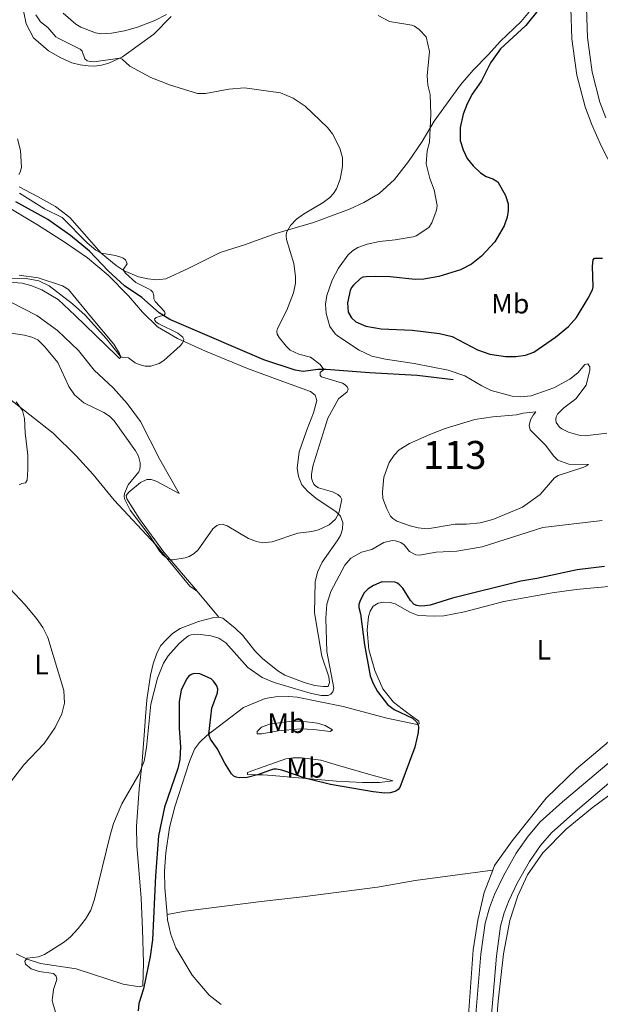
# Model space of a CAD drawing. Units: metres. Extents: x 622449 to 629426, y 655679 to 660428.
# Drawn here: x 628952 to 629160, y 656738 to 657090 of the extents above; entities that cross this region are included whole.
import ezdxf
from ezdxf.enums import TextEntityAlignment as Align

# ---------------------------------------------------------------- set-up
doc = ezdxf.new("R2010")
doc.units = ezdxf.units.M
doc.header["$MEASUREMENT"] = 0
doc.linetypes.add('DGN Style 3', pattern=[121.687118, 86.91937, -34.767748])
for name, color, linetype, lineweight in [('Centroides', 7, 'Continuous', 0), ('Elementos auxiliares', 7, 'Continuous', 0), ('Entidades rústicas y varios', 7, 'Continuous', 0), ('Hidrografía', 7, 'Continuous', 0), ('Relieve y altimetría', 7, 'Continuous', 0), ('Viales y ferrocarril', 7, 'Continuous', 0)]:
    doc.layers.add(name, color=color, linetype=linetype, lineweight=lineweight)
doc.styles.add('Style-Arial Narrow', font='txt')

msp = doc.modelspace()

# ---------------------------------------------------------------- linework, layer by layer
at = {"layer": 'Elementos auxiliares', "color": 250, "linetype": 'Continuous', "lineweight": 0}
msp.add_3dface([(622449.07, 660305.23), (629341.92, 660427.86), (629426.49, 655801.59), (622529.1, 655678.98)], dxfattribs=at)
at = {"layer": 'Entidades rústicas y varios', "color": 92, "linetype": 'Continuous', "lineweight": 0, "extrusion": (-0.093684, 0.112716, 0.989201), "elevation": 15474.734, "flags": 128}
msp.add_lwpolyline([(-903619.191, -101945.597), (-903619.191, -101933.452)], dxfattribs=at)
at = {"layer": 'Entidades rústicas y varios', "color": 92, "linetype": 'Continuous', "lineweight": 0}
for points in [[(628953.033, 657096.762, 363.461), (628954.722, 657088.686, 362.64), (628957.322, 657083.716, 362.122), (628962.74, 657079.06, 361.906), (628967.154, 657076.564, 361.906), (628971.049, 657074.785, 362.078), (628974.023, 657074.019, 362.424), (628976.842, 657073.607, 362.856), (628979.091, 657073.603, 363.418), (628981.63, 657073.862, 363.504), (628984.33, 657074.598, 364.412), (628989.11, 657076.826, 365.147), (629000.401, 657084.936, 367.307), (629006.591, 657091.319, 368.82)], [(629134.666, 657093.098, 374.654), (629131.76, 657089.534, 374.135), (629124.181, 657082.318, 373.789), (629120.017, 657077.776, 373.098), (629114.519, 657072.122, 372.839), (629110.045, 657066.868, 372.234), (629100.628, 657053.822, 370.462), (629096.266, 657046.59, 369.079), (629091.391, 657039.487, 368.042), (629086.406, 657032.977, 367.567), (629080.909, 657028.049, 367.264), (629075.389, 657024.819, 367.048), (629070.324, 657022.397, 366.745), (629057.465, 657017.684, 365.795), (629043.948, 657013.695, 364.628), (629032.819, 657009.695, 363.548), (629024.034, 657006.933, 362.813), (629012.86, 657001.274, 361.603), (629004.613, 656997.447, 361.041), (629001.342, 656997.085, 360.825), (628998.214, 656997.546, 360.825), (628994.89, 656998.225, 360.48), (628989.694, 657000.309, 360.004), (628986.949, 657002.24, 359.831), (628981.523, 657006.723, 360.004), (628970.329, 657019.409, 360.566), (628965.258, 657023.355, 361.43), (628958.753, 657026.99, 361.473), (628952.167, 657030.386, 360.48)], [(628949.236, 657022.552, 357.531), (628958.753, 657016.765, 357.704), (628968.292, 657010.7, 358.266), (628976.638, 657005.039, 358.438), (628983.989, 656998.837, 358.482), (628991.282, 656991.426, 358.438), (628996.368, 656985.61, 358.957), (629001.72, 656980.3, 359.346), (629008.789, 656976.154, 359.908), (629018.885, 656971.62, 360.34), (629033.817, 656965.434, 361.42), (629047.759, 656960.266, 362.198), (629056.366, 656957.153, 363.321), (629058.069, 656955.86, 363.408), (629058.638, 656953.999, 363.408), (629057.422, 656949.592, 363.149), (629055.003, 656943.167, 362.5), (629052.285, 656935.579, 362.414), (629051.624, 656929.727, 362.717), (629052.14, 656926.795, 363.019), (629053.28, 656923.868, 363.235), (629055.376, 656921.379, 363.451), (629058.276, 656919.06, 363.883), (629065.514, 656914.109, 364.748), (629067.067, 656912.581, 365.223), (629067.932, 656910.393, 365.223), (629067.85, 656907.975, 365.698), (629067.118, 656905.691, 365.828), (629065.951, 656903.739, 366.044), (629064.437, 656901.77, 366.692), (629060.566, 656896.107, 366.865), (629058.873, 656892.554, 366.908), (629058.048, 656889.063, 367.038), (629057.864, 656878.031, 368.248), (629060.409, 656862.542, 369.328), (629062.889, 656855.086, 369.501), (629063.176, 656853.134, 369.717), (629062.659, 656851.74, 369.415), (629060.892, 656851.686, 369.112), (629057.968, 656852.069, 368.982), (629054.413, 656853.001, 368.68), (629047.209, 656855.769, 368.205), (629044.721, 656857.308, 368.205), (629039.188, 656861.726, 368.205), (629036.479, 656864.418, 368.291)], [(628945.681, 656996.567, 361.066), (628953.263, 656995.892, 360.98), (628956.374, 656995.085, 360.98), (628960.349, 656993.544, 360.937), (628966.139, 656990.152, 360.807), (628972.233, 656984.425, 360.505), (628986.915, 656970.153, 360.375), (628988.036, 656968.992, 360.072), (628988.575, 656969.416, 360.072), (628988.122, 656970.788, 359.77), (628986.064, 656974.071, 359.165), (628978.047, 656983.696, 358.517), (628969.909, 656993.709, 358.387), (628967.685, 656994.958, 358.344), (628959.03, 656997.796, 358.646), (628952.159, 656998.852, 359.079)], [(629015.949, 656885.695, 365.906), (629003.99, 656899.733, 364.783), (628995.249, 656911.608, 364.351), (628990.679, 656918.784, 364.567), (628990.426, 656920.008, 364.61), (628991.38, 656921.139, 364.523), (628995.563, 656924.641, 364.48), (628997.83, 656925.709, 364.351), (628999.356, 656925.774, 364.264), (629001.161, 656925.169, 364.264), (629009.429, 656920.757, 363.097), (629002.465, 656932.859, 362.19), (628995.609, 656946.513, 361.412), (628990.863, 656952.901, 361.11), (628985.838, 656958.541, 360.85), (628978.975, 656964.824, 360.677), (628973.428, 656971.839, 360.677), (628965.883, 656979.054, 360.807), (628958.487, 656984.324, 360.634), (628949.031, 656989.208, 361.196)], [(628945.418, 656957.193, 364.523), (628964.326, 656942.269, 365.733), (628972.592, 656934.223, 366.165), (628978.639, 656927.53, 365.906), (628986.157, 656918.309, 365.387), (629001.067, 656902.295, 365.647), (629013.202, 656887.592, 365.604), (629015.949, 656885.695, 365.906)], [(629005.121, 656770.173, 376.888), (629004.284, 656779.656, 376.888), (629004.157, 656785.651, 376.802), (629004.646, 656792.237, 376.802), (629005.98, 656801.276, 376.542), (629007.893, 656808.695, 376.456), (629013.133, 656824.849, 375.981), (629014.866, 656829.23, 375.721), (629016.643, 656831.637, 375.635), (629019.259, 656834.211, 375.16), (629032.475, 656844.201, 372.394), (629040.208, 656847.395, 370.665), (629043.903, 656847.945, 370.493), (629048.686, 656848.097, 370.233), (629051.651, 656847.849, 370.233), (629068.103, 656844.5, 370.622), (629083.687, 656840.36, 373.042), (629094.483, 656838.145, 374.944), (629095.251, 656838.281, 375.116), (629095.159, 656839.256, 375.332), (629090.676, 656842.481, 375.505), (629086.037, 656846.061, 375.246), (629082.288, 656850.878, 375.203), (629079.345, 656857.354, 375.376), (629077.248, 656864.861, 375.419), (629076.616, 656871.883, 375.462), (629077.126, 656876.739, 375.549), (629077.668, 656878.651, 375.678), (629078.759, 656880.468, 375.808), (629080.54, 656881.524, 375.937), (629082.633, 656881.873, 376.024), (629084.909, 656881.695, 376.067), (629086.685, 656881.195, 375.937), (629091.944, 656878.276, 375.678), (629094.9, 656877.132, 375.678), (629100.736, 656876.852, 375.894), (629103.997, 656877.007, 375.894), (629111.467, 656878.344, 375.937), (629125.523, 656882.03, 375.981), (629142.773, 656885.217, 376.37), (629151.41, 656886.326, 376.24), (629171.993, 656888.28, 376.067)], [(629023.628, 656876.456, 367.686), (629021.755, 656876.373, 367.34), (629016.286, 656874.905, 367.513), (629009.763, 656872.414, 367.643), (629007.048, 656870.641, 367.686), (629004.727, 656868.433, 367.643), (629002.753, 656866.244, 367.686), (629001.291, 656863.199, 367.772), (629000.123, 656859.76, 367.989), (628999.2, 656855.685, 368.205), (628997.914, 656846.921, 368.68), (628997.42, 656840.957, 369.242), (628997.073, 656835.886, 369.242), (628996.095, 656823.439, 369.976), (628995.104, 656815.042, 370.149), (628994.114, 656801.626, 371.273), (628994.303, 656794.764, 371.575), (628995.788, 656775.934, 372.915), (628996.289, 656764.731, 373.088), (628996.721, 656752.838, 374.254), (628996.465, 656744.613, 375.076), (628995.271, 656744.255, 375.076), (628989.365, 656745.231, 374.298), (628972.633, 656750.672, 372.31), (628959.784, 656752.673, 371.1), (628955.115, 656754.178, 370.106), (628951.12, 656756.031, 368.982)], [(629036.479, 656864.418, 368.291), (629032.139, 656869.887, 367.772), (629029.495, 656872.505, 367.556), (629025.064, 656876.075, 367.6), (629023.628, 656876.456, 367.686)], [(629122.622, 656728.669, 376.07), (629123.469, 656739.115, 376.589), (629125.353, 656756.019, 376.2), (629127.625, 656768.023, 376.243), (629130.539, 656776.813, 376.416), (629133.947, 656784.367, 376.589), (629139.48, 656792.201, 376.589), (629147.741, 656800.63, 376.632), (629157.14, 656808.243, 376.718), (629168.521, 656816.765, 376.459), (629187.617, 656831.734, 376.157), (629200.414, 656843.095, 376.113), (629210.441, 656850.09, 375.768), (629221.445, 656857.432, 375.944)], [(629063.417, 656835.553, 371.659), (629057.566, 656836.249, 371.789), (629052.84, 656836.58, 372.221), (629044.847, 656835.89, 372.567), (629038.945, 656834.789, 372.61), (629037.352, 656834.762, 372.524), (629037.286, 656835.561, 372.178), (629038.883, 656837.111, 371.962), (629041.704, 656838.187, 371.659), (629048.882, 656839.192, 371.227), (629053.008, 656839.34, 370.968), (629058.922, 656838.537, 370.838), (629061.615, 656837.681, 371.098), (629064.244, 656836.205, 371.616), (629063.417, 656835.553, 371.659)], [(629166.741, 656835.093, 375.851), (629151.521, 656822.291, 375.765), (629140.635, 656811.807, 375.808), (629128.51, 656796.434, 376.24), (629122.171, 656787.669, 376.413), (629121.523, 656785.961, 376.39)], [(629065.646, 656817.828, 374.555), (629042.659, 656819.866, 375.505), (629039.346, 656820.06, 375.376), (629036.72, 656820.151, 374.857), (629033.886, 656820.253, 374.857), (629033.885, 656820.946, 374.468), (629037.793, 656822.315, 373.906), (629047.545, 656825.758, 373.863), (629050.232, 656826.218, 373.517), (629053.139, 656826.217, 373.172), (629060.122, 656825.327, 372.826), (629065.172, 656823.804, 372.826), (629077.082, 656820.291, 373.604), (629085.832, 656818.003, 374.771), (629081.091, 656817.296, 374.382), (629074.932, 656817.314, 374.987), (629065.646, 656817.828, 374.555)], [(629005.121, 656770.173, 376.888), (629011.582, 656771.385, 376.931), (629038.741, 656774.789, 377.147), (629053.495, 656776.434, 376.888), (629080.28, 656779.96, 376.153), (629093.855, 656782.285, 376.24), (629107.198, 656784.102, 376.802), (629121.523, 656785.961, 376.39)], [(629121.523, 656785.961, 376.39), (629118.525, 656778.051, 376.283), (629116.251, 656768.157, 376.24), (629114.599, 656757.542, 375.808), (629113.004, 656735.849, 375.765), (629110.743, 656716.852, 375.419), (629107.85, 656698.405, 375.246), (629106.905, 656695.301, 375.203), (629105.278, 656693.13, 374.944), (629100.732, 656692.171, 374.987), (629098.385, 656693.011, 374.944), (629096.585, 656694.447, 374.987), (629093.045, 656705.069, 376.024), (629092.087, 656707.468, 376.11), (629090.861, 656708.6, 375.808), (629087.313, 656709.67, 375.635), (629085.41, 656709.692, 375.635), (629083.414, 656709.2, 375.635), (629081.761, 656707.929, 375.678), (629079, 656703.77, 375.808), (629078.082, 656701.219, 375.808), (629077.799, 656698.221, 375.808), (629077.588, 656692.382, 375.721), (629077.875, 656689.703, 375.678)], [(629024.466, 656737.918, 377.968), (629020.199, 656741.306, 377.839), (629014.035, 656748.455, 377.493), (629008.206, 656758.253, 376.845), (629006.496, 656763.007, 376.845), (629005.293, 656768.222, 376.888), (629005.121, 656770.173, 376.888)]]:
    msp.add_polyline3d(points, dxfattribs=at)
at = {"layer": 'Hidrografía', "color": 142, "linetype": 'Continuous', "lineweight": 0, "elevation": 367.393, "flags": 128}
msp.add_lwpolyline([(629083.639, 656915.229), (629085.036, 656912.6), (629085.826, 656911.767), (629087.306, 656910.865), (629091.965, 656909.152), (629094.909, 656908.457), (629098.248, 656908.089), (629108.056, 656909.799), (629112.137, 656909.742), (629117.042, 656910.269), (629121.599, 656911.469), (629132.159, 656915.877), (629138.467, 656920.384), (629143.667, 656926.331), (629144.92, 656927.205), (629154.061, 656930.157), (629155.122, 656930.626), (629155.732, 656931.081), (629148.745, 656931.174), (629144.868, 656932.606), (629143.315, 656934.134), (629140.485, 656937.905), (629134.901, 656943.433), (629134.599, 656945.075), (629135.077, 656947.094), (629136.021, 656948.744), (629136.944, 656949.946), (629132.387, 656949.472), (629130.073, 656948.856), (629121.597, 656948.19), (629115.145, 656947.185), (629104.502, 656943.923), (629099.037, 656941.832), (629091.751, 656938.582), (629088.113, 656936.333), (629086.328, 656934.481), (629084.54, 656931.832), (629082.658, 656926.524), (629082.064, 656921.36), (629082.192, 656918.967)], close=True, dxfattribs=at)
msp.add_lwpolyline([(629083.639, 656915.229), (629082.192, 656918.967), (629082.064, 656921.36), (629082.658, 656926.524), (629084.54, 656931.832), (629086.328, 656934.481), (629088.113, 656936.333), (629091.751, 656938.582), (629099.037, 656941.832), (629104.502, 656943.923), (629115.145, 656947.185), (629121.597, 656948.19), (629130.073, 656948.856), (629132.387, 656949.472), (629136.944, 656949.946), (629136.021, 656948.744), (629135.077, 656947.094), (629134.599, 656945.075), (629134.901, 656943.433), (629140.485, 656937.905), (629143.315, 656934.134), (629144.868, 656932.606), (629148.745, 656931.174), (629155.732, 656931.081), (629155.122, 656930.626), (629154.061, 656930.157), (629144.92, 656927.205), (629143.667, 656926.331), (629138.467, 656920.384), (629132.159, 656915.877), (629121.599, 656911.469), (629117.042, 656910.269), (629112.137, 656909.742), (629108.056, 656909.799), (629098.248, 656908.089), (629094.909, 656908.457), (629091.965, 656909.152), (629087.306, 656910.865), (629085.826, 656911.767), (629085.036, 656912.6), (629083.639, 656915.229)], dxfattribs=at)
at = {"layer": 'Hidrografía', "color": 142, "linetype": 'DGN Style 3', "lineweight": 25}
msp.add_polyline3d([(629107.421, 656961.326, 368.288), (629094.518, 656962.914, 367.597), (629077.433, 656963.907, 366.603), (629061.985, 656965.099, 365.134), (629059.04, 656965.033, 364.658), (629053.714, 656964.388, 363.276), (629050.859, 656964.768, 362.282), (629039.722, 656968.521, 362.066), (629009.472, 656981.498, 360.596), (629006.048, 656982.977, 360.121), (629002.286, 656985.373, 359.905), (628996.107, 656990.757, 359.689), (628989.837, 656994.969, 358.911), (628984.072, 657000.334, 358.652), (628977.351, 657007.405, 358.522), (628970.526, 657013.028, 358.133), (628962.456, 657018.676, 358.047), (628951.063, 657025.038, 357.571)], dxfattribs=at)
at = {"layer": 'Relieve y altimetría', "color": 30, "linetype": 'Continuous', "lineweight": 0, "flags": 128}
for points, elevation in [([(628967.922, 657092.491), (628972.492, 657088.581), (628974.273, 657087.457), (628979.473, 657085.477), (628981.708, 657085.162), (628985.166, 657085.382), (628989.818, 657086.173), (628994.557, 657087.521), (629000.66, 657089.878), (629004.915, 657091.989)], 370), ([(628958.219, 657091.952), (628959.888, 657089.377), (628962.464, 657087.388), (628965.28, 657084.07), (628966.107, 657083.503), (628974.069, 657079.667), (628974.724, 657078.911), (628975.747, 657076.157), (628976.569, 657075.496), (628977.557, 657075.173), (628978.871, 657075.144), (628988.154, 657076.379), (628989.048, 657076.068), (628991.826, 657073.574), (628999.313, 657069.477), (629005.929, 657066.839), (629015.993, 657063.748), (629018.887, 657063.761), (629027.196, 657065.337), (629032.804, 657065.808), (629045.635, 657064.019), (629050.224, 657062.112), (629054.491, 657059.298), (629062.449, 657051.577), (629064.283, 657049.339), (629066.884, 657044.182), (629067.836, 657040.752), (629067.819, 657037.678)], 365), ([(629080.525, 657091.625), (629084.653, 657089.474), (629092.632, 657088.18), (629093.562, 657087.86), (629095.204, 657086.655), (629097.696, 657084.061), (629098.882, 657078.77), (629098.062, 657070.061), (629098.355, 657066.793), (629099.194, 657063.361), (629099.424, 657056.36), (629098.929, 657046.365), (629098.066, 657043.267), (629097.729, 657038.668), (629098.995, 657033.411), (629100.639, 657029.358), (629101.614, 657023.703), (629101.571, 657022.705), (629101.334, 657021.695), (629099.793, 657017.492), (629098.684, 657015.83), (629094.14, 657012.918), (629093.117, 657012.518), (629086.595, 657011.48), (629080.994, 657010.884), (629076.633, 657009.855), (629073.273, 657008.659), (629071.347, 657007.47), (629069.751, 657005.962), (629066.423, 657001.308), (629064.132, 656997.053), (629062.206, 656991.538), (629061.782, 656988.481), (629061.926, 656985.058), (629063.337, 656980.479), (629065.142, 656977.866), (629066.071, 656977.106), (629073.778, 656971.991), (629078.346, 656969.866), (629083.156, 656968.73), (629093.39, 656967.217), (629105.601, 656964.861), (629111.516, 656962.832), (629117.652, 656959.184), (629121.016, 656957.574), (629128.45, 656955.48), (629131.45, 656955.247), (629135.233, 656955.638), (629143.438, 656958.466), (629149.105, 656961.594), (629151.915, 656963.898), (629154.506, 656966.896), (629155.525, 656967.037), (629156.292, 656966.06), (629156.296, 656964.844), (629154.944, 656959.435), (629151.204, 656954.576), (629146.979, 656951.406), (629144.722, 656949.092), (629144.226, 656948.159), (629144.042, 656947.105), (629144.241, 656946.12), (629144.782, 656945.218), (629145.444, 656944.444), (629146.24, 656943.797), (629148.627, 656942.7), (629152.787, 656941.435)], 370), ([(628951.601, 657047.56), (628952.745, 657043.39), (628953.023, 657037.362), (628952.603, 657035.682), (628952.069, 657034.82)], 360), ([(629067.819, 657037.678), (629066.965, 657033.177), (629065.622, 657029.711), (629064.568, 657028.049), (629063.259, 657026.619), (629060.93, 657024.793), (629053.841, 657020.587), (629051.361, 657018.767), (629049.256, 657016.544), (629047.836, 657014.008), (629047.618, 657013.035), (629047.746, 657011.53), (629050.447, 657002.921), (629051.034, 656998.371), (629050.999, 656995.905), (629050.322, 656992.421), (629047.934, 656986.267), (629044.599, 656979.779), (629044.351, 656978.776), (629044.466, 656977.746), (629045.139, 656976.529), (629047.685, 656973.354), (629049.16, 656972.03), (629052.176, 656970.594), (629056.422, 656969.477), (629059.81, 656966.822), (629061.156, 656965.08), (629059.787, 656963.969), (629059.779, 656962.957), (629060.267, 656962.423), (629067.81, 656960.227), (629068.741, 656959.629), (629069.502, 656958.844), (629069.9, 656958.014), (629069.529, 656957.052), (629066.398, 656954.583), (629062.601, 656947.602), (629057.248, 656930.519), (629056.756, 656927.464), (629056.772, 656926.222), (629057.036, 656925.074), (629057.583, 656924.088), (629058.318, 656923.304), (629059.18, 656922.79), (629064.279, 656921.252), (629066.169, 656920.314), (629067.13, 656919.495), (629067.638, 656918.603), (629066.473, 656913.654), (629065.322, 656911.563), (629063.04, 656909.537), (629059.224, 656907.734), (629056.861, 656907.087), (629051.903, 656906.467), (629042.705, 656903.463), (629039.181, 656903.114), (629037.037, 656903.491), (629034.237, 656904.571), (629026.591, 656909.208), (629024.841, 656909.718), (629023.891, 656909.677), (629022.939, 656909.309), (629021.441, 656908.099), (629016.2, 656900.58), (629014.737, 656899.23), (629013.036, 656898.224), (629011.6, 656897.754), (629007.104, 656896.969), (629006.301, 656897.019), (629005.391, 656897.383), (629003.816, 656898.491), (629002.487, 656899.985), (628999.07, 656905.296), (628991.956, 656914.702), (628989.877, 656918.758), (628989.739, 656919.724), (628989.93, 656920.683), (628991.219, 656923.765), (628995.003, 656928.435), (628995.398, 656929.453), (628995.529, 656930.449), (628995.439, 656931.689), (628994.857, 656934.048), (628993.833, 656935.964), (628986.225, 656946.75), (628984.503, 656948.355), (628982.456, 656949.7), (628975.384, 656953.133), (628971.998, 656956.014), (628969.917, 656958.943), (628966.046, 656967.619), (628961.434, 656973.205), (628958.85, 656975.614), (628956.713, 656976.621), (628954.085, 656977.296), (628945.19, 656978.667)], 365), ([(628952.362, 657028.142), (628961.246, 657022.477), (628967.555, 657019.405), (628976.545, 657010.356), (628979.622, 657007.799), (628981.648, 657006.619)], 360), ([(628981.648, 657006.619), (628986.707, 657005.807), (628988.539, 657005.25), (628989.453, 657004.833), (628990.267, 657004.252), (628990.77, 657002.896), (628989.546, 657000.89), (628989.631, 657000.354), (628990.202, 656999.548), (628993.962, 656996.131), (628998.422, 656993.875), (628999.296, 656993.378), (629000.028, 656992.685), (629000.35, 656991.537), (629000.332, 656990.39), (629000.79, 656989.43), (629004.146, 656985.764), (629004.385, 656985.006), (629003.992, 656984.355), (629002.618, 656984.174), (629001.175, 656983.655), (629000.627, 656983.117), (629000.67, 656982.557), (629001.201, 656981.973), (629002.118, 656981.369), (629008.921, 656978.063), (629010.773, 656976.623), (629011.104, 656975.883), (629010.939, 656975.188), (629010.436, 656974.356), (629009.79, 656973.551), (629003.895, 656968.327), (629002.23, 656967.217), (628999.284, 656966.202), (628997.274, 656966.234), (628995.162, 656966.792), (628993.677, 656967.434), (628991.305, 656969.208), (628989.237, 656969.394), (628988.467, 656969.742), (628983.413, 656976.076), (628975.771, 656984.451), (628971.231, 656988.535), (628962.979, 656995), (628959.269, 656996.739), (628954.723, 656997.662), (628942.713, 656997.882)], 360), ([(628951.168, 656953.446), (628953.374, 656950.394), (628954.102, 656947.484), (628954.31, 656942.426), (628955.279, 656934.407), (628955.345, 656929.282), (628955.013, 656925.424), (628954.496, 656924.582), (628953.13, 656924.231), (628952.199, 656923.758)], 365), ([(629152.787, 656941.435), (629154.556, 656941.349), (629162.278, 656942.292)], 370), ([(629160.637, 656911.06), (629139.502, 656908.521), (629117.788, 656901.686), (629108.714, 656900.083), (629101.283, 656899.751), (629095.316, 656898.667), (629094.034, 656898.741), (629091.835, 656899.991), (629089.928, 656902.296), (629088.679, 656903.15), (629086.81, 656903.815), (629085.572, 656903.855), (629082.614, 656903.139), (629078.254, 656900.679), (629074.583, 656899.747), (629070.784, 656897.615), (629068.656, 656895.04), (629063.63, 656885.655), (629062.258, 656881.08), (629061.895, 656876.162), (629062.231, 656864.189), (629064.735, 656851.128), (629064.33, 656849.741), (629063.624, 656848.907), (629062.719, 656848.434), (629060.173, 656848.48), (629056.215, 656849.247), (629043.421, 656853.162), (629039.091, 656854.929), (629034.022, 656858.495), (629026.058, 656867.347), (629023.615, 656868.933), (629020.743, 656869.798), (629016.05, 656870.379), (629013.717, 656870.155), (629012.755, 656869.799), (629011.913, 656869.258), (629009.453, 656867.038), (629005.487, 656862.604), (629003.841, 656859.986), (629001.666, 656854.629), (628999.242, 656845.379), (628997.722, 656829.893), (628996.869, 656824.958), (628995.103, 656820.44), (628988.947, 656809.725), (628985.948, 656802.711), (628984.691, 656798.534), (628979.158, 656775.627), (628977.851, 656771.741), (628975.916, 656768.515), (628973.315, 656765.145), (628970.611, 656762.199), (628968.368, 656760.31), (628961.236, 656755.816), (628959.094, 656754.983), (628955.084, 656754.529), (628954.231, 656753.412), (628954.471, 656752.393), (628956.5, 656750.668), (628959.349, 656749.723), (628964.489, 656749.024), (628965.436, 656748.071), (628965.631, 656746.943), (628964.521, 656743.292), (628964.072, 656740.308)], 370), ([(628948.937, 656886.669), (628954.36, 656880.933), (628958.433, 656876.043), (628960.696, 656872.746), (628962.439, 656869.206), (628968.166, 656850.303), (628968.361, 656845.728), (628967.471, 656841.852), (628965.12, 656837.064), (628961.202, 656831.284), (628953.899, 656823.636), (628943.91, 656810.769)], 365), ([(628964.072, 656740.308), (628964.059, 656739.438), (628964.23, 656738.468), (628965.151, 656735.24)], 370)]:
    msp.add_lwpolyline(points, dxfattribs=dict(at, elevation=elevation))
at = {"layer": 'Relieve y altimetría', "color": 30, "linetype": 'Continuous', "lineweight": 30, "elevation": 375, "flags": 128}
for points in [[(629138.285, 657094.161), (629133.326, 657088.144), (629124.339, 657079.775), (629120.777, 657074.788), (629117.489, 657068.301), (629114.143, 657063.478), (629112.388, 657060.1), (629110.961, 657056.327), (629109.868, 657051.569), (629109.887, 657046.93), (629110.906, 657043.628), (629112.419, 657040.544), (629114.505, 657037.849), (629117.104, 657035.409), (629119.172, 657034.076), (629121.551, 657033.219), (629123.363, 657032.156), (629126.113, 657027.324), (629126.997, 657024.335), (629127.039, 657021.917), (629126.709, 657019.542), (629125.618, 657016.466), (629122.269, 657010.768), (629117.559, 657005.583), (629113.992, 657002.691), (629109.967, 657000.668), (629102.311, 656998.321), (629096.847, 656997.337), (629093.765, 656997.239), (629084.807, 656998.156), (629079.483, 656998.274), (629076.333, 656998.252), (629075.147, 656998.066), (629074.237, 656997.651), (629071.722, 656995.219), (629071.094, 656994.384), (629070.595, 656993.371), (629069.586, 656988.919), (629069.837, 656985.515), (629071.021, 656983.485), (629072.557, 656982.06), (629076.104, 656980.508), (629081.694, 656979.548), (629092.787, 656979.083), (629102.521, 656977.991), (629107.006, 656976.81), (629116.128, 656972.15), (629120.486, 656970.537), (629126.112, 656969.655), (629129.783, 656969.66), (629133.199, 656970.154), (629136.284, 656971.296), (629144.029, 656976.591), (629148.607, 656980.386), (629151.526, 656983.68), (629155.681, 656990.521), (629157.2, 656993.575), (629157.493, 656994.633), (629157.191, 657002.052), (629157.436, 657004.258), (629157.882, 657004.894), (629160.786, 657004.824)], [(629161.514, 656894.553), (629151.701, 656893.468), (629137.256, 656890.319), (629131.571, 656889.415), (629107.138, 656883.321), (629099.212, 656880.792), (629097.232, 656880.511), (629095.562, 656880.449), (629094.392, 656880.609), (629093.406, 656880.968), (629092.126, 656882.412), (629089.415, 656886.882), (629088.377, 656887.957), (629087.44, 656888.626), (629086.525, 656889.031), (629081.889, 656889.065), (629078.853, 656887.826), (629076.963, 656886.671), (629075.487, 656885.015), (629074.001, 656882.092), (629073.693, 656881.043), (629073.61, 656879.98), (629074.314, 656877.627), (629075.686, 656866.552), (629077.685, 656855.557), (629078.792, 656852.771), (629080.369, 656849.935), (629083.903, 656845.22), (629086.303, 656843.458), (629092.873, 656840.394), (629094.262, 656838.998), (629094.733, 656838.19), (629095.006, 656837.207), (629094.849, 656835.185), (629093.681, 656829.969), (629088.354, 656815.619), (629087.782, 656814.793), (629086.916, 656814.203), (629084.953, 656813.686), (629082.953, 656813.581), (629078.807, 656813.978), (629063.497, 656816.684), (629054.878, 656818.784), (629046.161, 656821.763), (629044.165, 656822.156), (629043.169, 656822.082), (629042.072, 656821.786), (629037.444, 656820.127), (629033.694, 656819.165), (629030.884, 656819.023), (629029.855, 656819.211), (629028.95, 656819.633), (629028.112, 656820.401), (629025.711, 656824.275), (629023.024, 656829.496), (629020.63, 656832.859), (629020.23, 656833.748), (629020.03, 656834.696), (629021.135, 656843.962), (629023.158, 656849.468), (629023.213, 656850.761), (629022.888, 656851.922), (629021.749, 656853.622), (629020.828, 656854.444), (629016.86, 656856.246), (629014.73, 656856.376), (629013.723, 656856.019), (629012.741, 656855.281), (629012.039, 656854.333), (629010.181, 656850.386), (629009.43, 656846.269), (629009.382, 656836.615), (629009.861, 656830.089), (629009.611, 656825.529), (629008.92, 656822.406), (629004.192, 656808.518), (629002.073, 656798.27), (629000.969, 656783.926), (628999.866, 656761.08), (628999.012, 656755.137), (628996.646, 656743.605), (628995.033, 656738.321), (628994.813, 656735.697)]]:
    msp.add_lwpolyline(points, dxfattribs=at)
at = {"layer": 'Viales y ferrocarril', "color": 250, "linetype": 'DGN Style 3', "lineweight": 0}
for points in [[(629204.819, 656989.391, 377.014), (629191.276, 657002.694, 377.186), (629182.907, 657011.821, 377.358), (629173.508, 657022.965, 377.503), (629166.669, 657032.81, 377.56), (629160.423, 657044.8, 377.794), (629156.814, 657052.936, 377.932), (629154.554, 657058.987, 378.027), (629151.621, 657070.29, 378.258), (629149.819, 657083.341, 378.557), (629149.479, 657094.322, 378.878)], [(629114.573, 656723.641, 374.927), (629117.303, 656755.913, 375.938), (629118.824, 656767.064, 375.957), (629120.345, 656772.485, 376.11), (629122.144, 656777.268, 376.127), (629125.336, 656783.982, 376.103), (629129.966, 656792.074, 376.03), (629134.199, 656798.204, 375.989), (629138.513, 656803.291, 376.047), (629146.47, 656810.391, 376.046), (629165.347, 656826.33, 375.87)]]:
    msp.add_polyline3d(points, dxfattribs=at)
at = {"layer": 'Viales y ferrocarril', "color": 250, "linetype": 'Continuous', "lineweight": 0}
for points in [[(629161.987, 657055.047, 377.932), (629159.887, 657060.67, 378.027), (629157.109, 657071.377, 378.258), (629155.392, 657083.811, 378.557), (629155.065, 657094.358, 378.878)], [(629120.141, 656723.21, 374.927), (629122.856, 656755.3, 375.938), (629124.305, 656765.927, 375.957), (629125.657, 656770.744, 376.11), (629127.289, 656775.082, 376.127), (629130.289, 656781.393, 376.103), (629134.696, 656789.095, 376.03), (629138.637, 656794.803, 375.989), (629142.521, 656799.383, 376.047), (629150.131, 656806.173, 376.046), (629168.828, 656821.96, 375.87)]]:
    msp.add_polyline3d(points, dxfattribs=at)

# ---------------------------------------------------------------- texts
at = {"layer": 'Centroides', "color": 142, "linetype": 'Continuous', "lineweight": 0, "style": 'Style-Arial Narrow'}
msp.add_text('113', height=10, dxfattribs=at).set_placement((629107.928, 656934.499, 367.393), align=Align.MIDDLE_CENTER)
at = {"layer": 'Entidades rústicas y varios', "color": 92, "linetype": 'Continuous', "lineweight": 0, "style": 'Style-Arial Narrow'}
for s, p in [('Mb', (629127.801, 656988.59, 376.216)), ('L', (629139.814, 656864.806, 375.932)), ('L', (628960.211, 656859.547, 364.84)), ('Mb', (629047.773, 656838.558, 371.486)), ('Mb', (629054.586, 656822.588, 374.015))]:
    msp.add_text(s, height=7, dxfattribs=at).set_placement(p, align=Align.MIDDLE_CENTER)

doc.saveas('drawing.dxf')
